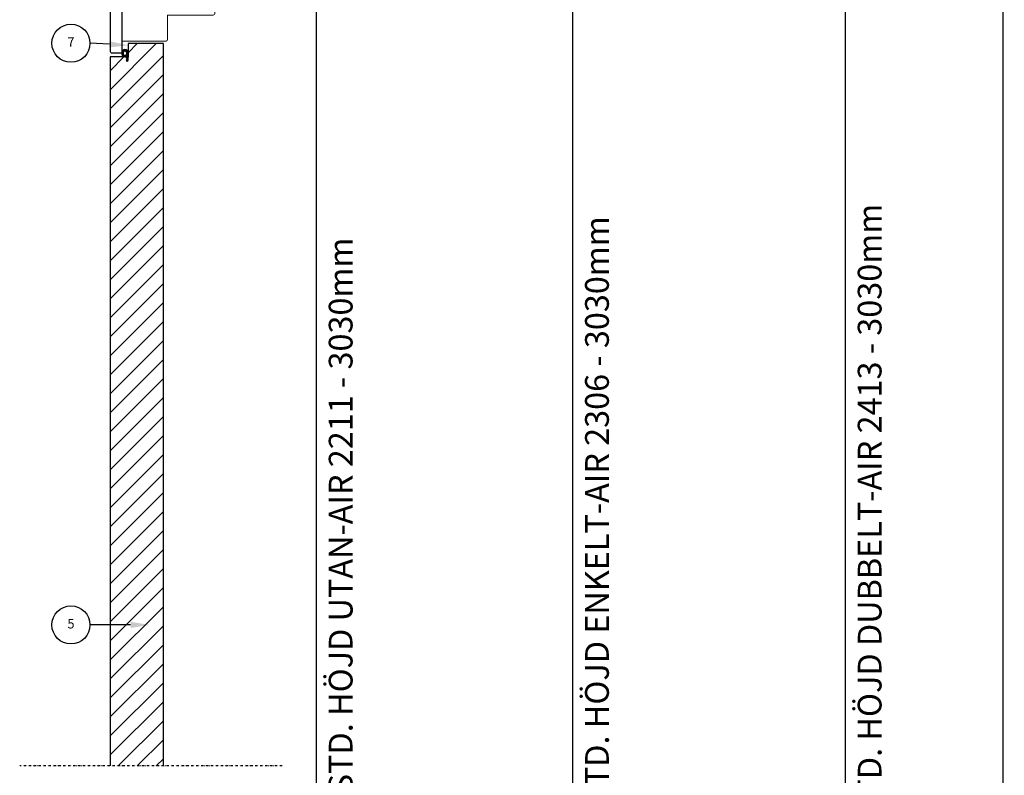
# Model space of a CAD drawing. Units: millimetres. Extents: x 893 to 10941, y -10032 to -472.
# Drawn here: x 5632 to 6668, y -8334 to -7539 of the extents above; entities that cross this region are included whole.
import ezdxf
from ezdxf import colors
from ezdxf.entities.mleader import LeaderData, LeaderLine
from ezdxf.enums import TextEntityAlignment as Align
from ezdxf.math import Vec2, Vec3

# ---------------------------------------------------------------- set-up
doc = ezdxf.new("R2010")
doc.units = ezdxf.units.MM
doc.header["$LTSCALE"] = 10
doc.linetypes.add('DASHDOT', pattern=[25.4, 12.7, -6.35, 0, -6.35])
for name, color, linetype in [('4', 4, 'Continuous'), ('DÖRR', 1, 'Continuous'), ('Mått', 1, 'Continuous'), ('SNITT', 1, 'DASHDOT'), ('Trä material', 3, 'Continuous')]:
    doc.layers.add(name, color=color, linetype=linetype)
doc.styles.add('ISO', font='ISO')
doc.styles.add('ROMANS', font='ROMANS')
doc.dimstyles.new('Sve Iso - Annotative', dxfattribs={"dimscale": 0, "dimtxt": 2.5, "dimasz": 2, "dimexe": 1, "dimexo": 4, "dimgap": 0.8, "dimtad": 1, "dimtoh": 1, "dimdec": 0, "dimzin": 3, "dimdsep": 46, "dimtxsty": 'ISO', "dimblk": 'OBLIQUE', "dimcen": 2.5, "dimdle": 1, "dimclrd": 256, "dimclrt": 256, "dimazin": 2, "dimtfac": 0.75, "dimtdec": 0, "dimtix": 1, "dimtmove": 2, "dimatfit": 2, "dimldrblk": 'OPEN90', "dimfxl": 1, "dimtolj": 1, "dimtzin": 0, "dimarcsym": 0})

# ---------------------------------------------------------------- blocks, each defined once
blk = doc.blocks.new('RAM 11')
blk.add_line((8072.3, 9677.4), (8072.3, 12944.4))
blk = doc.blocks.new('Anno_Detail_A1')
blk.add_circle((0, 0), 2)
at = {"style": 'ROMANS'}
blk.add_attdef('NUMBER', text='', height=1, dxfattribs=at).set_placement((0, 0), align=Align.MIDDLE)
blk = doc.blocks.new('_Oblique')
at = {"color": 0, "linetype": 'ByBlock', "lineweight": -2}
blk.add_line((-0.5, -0.5), (0.5, 0.5), dxfattribs=at)
blk = doc.blocks.new('*D57')
at = {"layer": 'Defpoints', "color": 0, "transparency": 16777216}
for p in [(5837.8, -6901.9, -0.1), (5944.6, -6901.9), (5849.6, -9181.9, -0.1)]:
    blk.add_point(p, dxfattribs=at)
at = {"layer": 'Mått', "lineweight": -2, "transparency": 16777216}
blk.add_line((5944.6, -9191.9), (5944.6, -6891.9), dxfattribs=at)
at = {"layer": 'Mått', "color": 0, "lineweight": -2, "transparency": 16777216}
for p, q in [((5877.8, -6901.9), (5954.6, -6901.9)), ((5889.6, -9181.9), (5954.6, -9181.9))]:
    blk.add_line(p, q, dxfattribs=at)
at = {"layer": 'Mått', "lineweight": -2, "transparency": 16777216, "xscale": 20, "yscale": 20, "zscale": 20}
for p, rotation in [((5944.6, -6901.9), 90), ((5944.6, -9181.9), 270)]:
    blk.add_blockref('_Oblique', p, dxfattribs=dict(at, rotation=rotation))
at = {"layer": 'Mått', "transparency": 16777216, "insert": (5970.1, -8128.3), "char_height": 25, "attachment_point": 5, "rotation": 90, "style": 'ISO'}
blk.add_mtext('\\A1;PORTAL STD. H{\\fArial|b0|i0|c0|p34;Ö}JD UTAN-AIR 2211 - 3030mm', dxfattribs=at)
blk = doc.blocks.new('_Open90')
at = {"color": 0, "linetype": 'ByBlock', "lineweight": -2}
for p, q in [((0, 0), (-1, 0)), ((-0.5, 0.5), (0, 0)), ((0, 0), (-0.5, -0.5))]:
    blk.add_line(p, q, dxfattribs=at)
blk = doc.blocks.new('*D58')
at = {"layer": 'Defpoints', "color": 0, "transparency": 16777216}
for p in [(6119.5, -6901.9, -0.1), (6214.3, -6901.9), (5849.6, -9181.9, -0.1)]:
    blk.add_point(p, dxfattribs=at)
at = {"layer": 'Mått', "lineweight": -2, "transparency": 16777216}
blk.add_line((6214.3, -9191.9), (6214.3, -6891.9), dxfattribs=at)
at = {"layer": 'Mått', "color": 0, "lineweight": -2, "transparency": 16777216}
for p, q in [((6159.5, -6901.9), (6224.3, -6901.9)), ((5889.6, -9181.9), (6224.3, -9181.9))]:
    blk.add_line(p, q, dxfattribs=at)
at = {"layer": 'Mått', "lineweight": -2, "transparency": 16777216, "xscale": 20, "yscale": 20, "zscale": 20}
for p, rotation in [((6214.3, -6901.9), 90), ((6214.3, -9181.9), 270)]:
    blk.add_blockref('_Oblique', p, dxfattribs=dict(at, rotation=rotation))
at = {"layer": 'Mått', "transparency": 16777216, "insert": (6239.8, -8123.5), "char_height": 25, "attachment_point": 5, "rotation": 90, "style": 'ISO'}
blk.add_mtext('\\A1;PORTAL STD. H{\\fArial|b0|i0|c0|p34;Ö}JD ENKELT-AIR 2306 - 3030mm', dxfattribs=at)
blk = doc.blocks.new('*D59')
at = {"layer": 'Defpoints', "color": 0, "transparency": 16777216}
for p in [(6426.8, -6901.9, -0.1), (6501.2, -6901.9), (5849.6, -9181.9, -0.1)]:
    blk.add_point(p, dxfattribs=at)
at = {"layer": 'Mått', "lineweight": -2, "transparency": 16777216}
blk.add_line((6501.2, -9191.9), (6501.2, -6891.9), dxfattribs=at)
at = {"layer": 'Mått', "color": 0, "lineweight": -2, "transparency": 16777216}
for p, q in [((6466.8, -6901.9), (6511.2, -6901.9)), ((5889.6, -9181.9), (6511.2, -9181.9))]:
    blk.add_line(p, q, dxfattribs=at)
at = {"layer": 'Mått', "lineweight": -2, "transparency": 16777216, "xscale": 20, "yscale": 20, "zscale": 20}
for p, rotation in [((6501.2, -6901.9), 90), ((6501.2, -9181.9), 270)]:
    blk.add_blockref('_Oblique', p, dxfattribs=dict(at, rotation=rotation))
at = {"layer": 'Mått', "transparency": 16777216, "insert": (6526.7, -8123.5), "char_height": 25, "attachment_point": 5, "rotation": 90, "style": 'ISO'}
blk.add_mtext('\\A1;PORTAL STD. H{\\fArial|b0|i0|c0|p34;Ö}JD DUBBELT-AIR 2413 - 3030mm', dxfattribs=at)

msp = doc.modelspace()

# ---------------------------------------------------------------- hatches: boundary and pattern name
at = {"layer": 'Mått', "ltscale": 25}
h = msp.add_hatch(dxfattribs=at)
h.set_pattern_fill('JIS_WOOD', color=256, scale=20, style=0)
h.paths.add_polyline_path([(5783.6, -8323.9), (5783.6, -7563.9), (5746.6, -7563.9), (5746.6, -7577.9), (5745.9, -7579.4), (5746.6, -7579.4), (5745.9, -7580.9), (5746.6, -7580.9), (5745.6, -7582.9), (5744.6, -7580.9), (5745.4, -7580.9), (5744.6, -7579.4), (5745.4, -7579.4), (5744.6, -7577.9), (5727.6, -7577.9), (5727.6, -8323.9)])

# ---------------------------------------------------------------- linework, layer by layer
at = {"layer": '4', "elevation": -0.1}
msp.add_lwpolyline([(5744.4, -7575.9), (5744.4, -7575.8), (5744.4, -7575.8), (5744.4, -7575.8), (5744.5, -7575.8), (5744.5, -7575.7), (5744.5, -7575.7), (5744.5, -7575.7), (5744.5, -7575.6), (5744.6, -7575.6), (5744.6, -7575.6), (5744.6, -7575.6), (5744.6, -7575.5), (5744.6, -7575.5), (5744.7, -7575.5), (5744.7, -7575.5), (5744.7, -7575.5), (5744.7, -7575.4), (5744.7, -7575.4), (5744.7, -7575.4), (5744.7, -7575.4), (5744.8, -7575.4), (5744.8, -7575.3), (5744.8, -7575.3), (5744.8, -7575.3), (5744.8, -7575.2), (5744.9, -7575.2), (5744.9, -7575.2), (5744.9, -7575.1), (5744.9, -7575.1), (5744.9, -7575.1), (5744.9, -7575.1), (5744.9, -7575), (5745, -7575), (5745, -7575), (5745, -7574.9), (5745, -7574.9), (5745, -7574.8), (5745, -7574.8), (5745, -7574.7), (5745.1, -7574.7), (5745.1, -7574.6), (5745.1, -7574.6), (5745.1, -7574.5), (5745.1, -7574.4), (5745.1, -7574.4), (5745.1, -7574.3), (5745.1, -7574.3), (5745.1, -7574.2), (5745.1, -7574.1), (5745.1, -7574.1), (5745.1, -7574), (5745.1, -7574), (5745.1, -7573.9), (5745.1, -7573.9), (5745.1, -7573.8), (5745.1, -7573.7), (5745.1, -7573.7), (5745.1, -7573.6), (5745.1, -7573.6), (5745.1, -7573.5), (5745.1, -7573.4), (5745.1, -7573.4), (5745, -7573.3), (5745, -7573.3), (5745, -7573.2), (5745, -7573.2), (5745, -7573.1), (5745, -7573.1), (5744.9, -7573), (5744.9, -7573), (5744.9, -7572.9), (5744.9, -7572.9), (5744.8, -7572.8), (5744.8, -7572.8), (5744.8, -7572.7), (5744.8, -7572.7), (5744.7, -7572.6), (5744.7, -7572.6), (5744.7, -7572.5), (5744.6, -7572.5), (5744.6, -7572.4), (5744.6, -7572.4), (5744.5, -7572.4), (5744.5, -7572.3), (5744.5, -7572.3), (5744.4, -7572.2), (5744.4, -7572.2), (5744.4, -7572.2), (5744.3, -7572.1), (5744.3, -7572.1), (5744.2, -7572.1), (5744.2, -7572), (5744.2, -7572), (5744.1, -7572), (5744.1, -7572), (5744, -7571.9), (5744, -7571.9), (5744, -7571.9), (5743.9, -7571.9), (5743.9, -7571.9), (5743.8, -7571.8), (5743.8, -7571.8), (5743.8, -7571.8), (5743.7, -7571.8), (5743.7, -7571.8), (5743.6, -7571.8), (5743.6, -7571.7), (5743.5, -7571.7), (5743.5, -7571.7), (5743.5, -7571.7), (5743.4, -7571.7), (5743.4, -7571.7), (5743.3, -7571.7), (5743.3, -7571.7), (5743.2, -7571.7), (5743.2, -7571.7), (5743.1, -7571.7), (5743.1, -7571.7), (5743.1, -7571.7), (5743, -7571.7), (5743, -7571.7), (5742.9, -7571.7), (5742.9, -7571.7), (5742.8, -7571.7), (5742.8, -7571.7), (5742.8, -7571.7), (5742.7, -7571.7), (5742.7, -7571.7), (5742.6, -7571.8), (5742.6, -7571.8), (5742.5, -7571.8), (5742.5, -7571.8), (5742.4, -7571.8), (5742.4, -7571.8), (5742.4, -7571.9), (5742.3, -7571.9), (5742.3, -7571.9), (5742.2, -7571.9), (5742.2, -7572), (5742.2, -7572), (5742.1, -7572), (5742.1, -7572), (5742, -7572.1), (5742, -7572.1), (5742, -7572.1), (5741.9, -7572.2), (5741.9, -7572.2), (5741.9, -7572.2), (5741.8, -7572.3), (5741.8, -7572.3), (5741.7, -7572.3), (5741.7, -7572.4), (5741.7, -7572.4), (5741.6, -7572.5), (5741.6, -7572.5), (5741.6, -7572.5), (5741.6, -7572.6), (5741.5, -7572.6), (5741.5, -7572.7), (5741.5, -7572.7), (5741.4, -7572.8), (5741.4, -7572.8), (5741.4, -7572.9), (5741.4, -7572.9), (5741.3, -7573), (5741.3, -7573), (5741.3, -7573.1), (5741.3, -7573.1), (5741.3, -7573.2), (5741.2, -7573.3), (5741.2, -7573.3), (5741.2, -7573.4), (5741.2, -7573.4), (5741.2, -7573.5), (5741.2, -7573.5), (5741.2, -7573.6), (5741.2, -7573.6), (5741.2, -7573.7), (5741.1, -7573.8), (5741.1, -7573.8), (5741.1, -7573.9), (5741.1, -7573.9), (5741.1, -7574), (5741.1, -7574.1), (5741.1, -7574.1), (5741.1, -7574.2), (5741.1, -7574.2), (5741.1, -7574.3), (5741.2, -7574.4), (5741.2, -7574.4), (5741.2, -7574.5), (5741.2, -7574.5), (5741.2, -7574.6), (5741.2, -7574.6), (5741.2, -7574.7), (5741.2, -7574.8), (5741.2, -7574.8), (5741.3, -7574.9), (5741.3, -7574.9), (5741.3, -7575), (5741.3, -7575), (5741.3, -7575.1), (5741.4, -7575.1), (5741.4, -7575.2), (5741.4, -7575.2), (5741.4, -7575.3), (5741.5, -7575.3), (5741.5, -7575.4), (5741.5, -7575.4), (5741.6, -7575.5), (5741.6, -7575.5), (5741.6, -7575.6), (5741.6, -7575.6), (5741.7, -7575.6), (5741.7, -7575.7), (5741.8, -7575.7), (5741.8, -7575.8), (5741.8, -7575.8), (5741.9, -7575.8), (5741.9, -7575.9), (5741.9, -7575.9), (5742, -7575.9), (5742, -7576), (5742, -7576), (5742.1, -7576), (5742.1, -7576), (5742.2, -7576.1), (5742.2, -7576.1), (5742.2, -7576.1), (5742.3, -7576.2), (5742.3, -7576.2), (5742.4, -7576.2), (5742.4, -7576.2), (5742.5, -7576.2), (5742.5, -7576.3), (5742.5, -7576.3), (5742.6, -7576.3), (5742.6, -7576.3), (5742.7, -7576.3), (5742.7, -7576.3), (5742.8, -7576.3), (5742.8, -7576.3), (5742.8, -7576.3), (5742.9, -7576.4), (5742.9, -7576.4), (5743, -7576.4), (5743, -7576.4), (5743.1, -7576.4), (5743.1, -7576.4), (5743.2, -7576.4), (5743.2, -7576.4), (5743.2, -7576.4), (5743.3, -7576.4), (5743.3, -7576.4), (5743.4, -7576.4), (5743.4, -7576.3), (5743.5, -7576.3), (5743.5, -7576.3), (5743.5, -7576.3), (5743.6, -7576.3), (5743.6, -7576.3), (5743.7, -7576.3), (5743.7, -7576.3), (5743.8, -7576.3), (5743.8, -7576.2), (5743.8, -7576.2), (5743.9, -7576.2), (5743.9, -7576.2), (5744, -7576.2), (5744, -7576.1), (5744.1, -7576.1), (5744.1, -7576.1), (5744.1, -7576.1), (5744.2, -7576), (5744.2, -7576), (5744.3, -7576), (5744.3, -7575.9), (5744.3, -7575.9), (5744.4, -7575.9)], close=True, dxfattribs=at)
msp.add_lwpolyline([(5745.9, -7576.4), (5745.9, -7577.9), (5746.6, -7577.9), (5745.9, -7579.4), (5746.6, -7579.4), (5745.9, -7580.9), (5746.6, -7580.9), (5745.6, -7582.9), (5744.6, -7580.9), (5745.4, -7580.9), (5744.6, -7579.4), (5745.4, -7579.4), (5744.6, -7577.9), (5745.4, -7577.9), (5745.4, -7577)], dxfattribs=at)
at = {"layer": '4'}
msp.add_ellipse((5743.1, -7574, -0.1), major_axis=(0, 3.85), ratio=0.909851, start_param=4.045443, end_param=10.123, dxfattribs=at)
msp.add_open_spline([(5745, -7576.6, -0.1), (5745.7, -7575.9, -0.1), (5745.8, -7575.6, -0.1), (5746.1, -7574.8, -0.1), (5746.2, -7574.2, -0.1), (5746.1, -7573.1, -0.1), (5745.9, -7572.6, -0.1), (5745.4, -7571.7, -0.1), (5745, -7571.4, -0.1), (5744.2, -7570.8, -0.1), (5743.7, -7570.7, -0.1), (5742.8, -7570.7, -0.1), (5742.3, -7570.8, -0.1), (5741.4, -7571.2, -0.1), (5741.1, -7571.6, -0.1), (5740.5, -7572.4, -0.1), (5740.3, -7572.9, -0.1), (5740.1, -7574, -0.1), (5740.1, -7574.5, -0.1), (5740.4, -7575.6, -0.1), (5740.7, -7576, -0.1), (5741.4, -7576.8, -0.1), (5741.8, -7577.1, -0.1), (5742.7, -7577.4, -0.1), (5743.2, -7577.4, -0.1), (5744.1, -7577.2, -0.1), (5744.5, -7577, -0.1), (5745, -7576.7, -0.1), (5745, -7576.6, -0.1), (5745, -7576.6, -0.1)], degree=3, knots=[4.045443, 4.045443, 4.045443, 4.045443, 4.335581, 4.335581, 4.813631, 4.813631, 5.291681, 5.291681, 5.769731, 5.769731, 6.247781, 6.247781, 6.72583, 6.72583, 7.20388, 7.20388, 7.68193, 7.68193, 8.15998, 8.15998, 8.63803, 8.63803, 9.11608, 9.11608, 9.59413, 9.59413, 10.07218, 10.07218, 10.123, 10.123, 10.123, 10.123], dxfattribs=at)
msp.add_open_spline([(5745, -7576.6, -0.1), (5745.7, -7575.9, -0.1), (5745.8, -7575.6, -0.1), (5746.1, -7574.8, -0.1), (5746.2, -7574.2, -0.1), (5746.1, -7573.1, -0.1), (5745.9, -7572.6, -0.1), (5745.4, -7571.7, -0.1), (5745, -7571.4, -0.1), (5744.2, -7570.8, -0.1), (5743.7, -7570.7, -0.1), (5742.8, -7570.7, -0.1), (5742.3, -7570.8, -0.1), (5741.4, -7571.2, -0.1), (5741.1, -7571.6, -0.1), (5740.5, -7572.4, -0.1), (5740.3, -7572.9, -0.1), (5740.1, -7574, -0.1), (5740.1, -7574.5, -0.1), (5740.4, -7575.6, -0.1), (5740.7, -7576, -0.1), (5741.4, -7576.8, -0.1), (5741.8, -7577.1, -0.1), (5742.7, -7577.4, -0.1), (5743.2, -7577.4, -0.1), (5744.1, -7577.2, -0.1), (5744.5, -7577, -0.1), (5745, -7576.7, -0.1), (5745, -7576.6, -0.1), (5745, -7576.6, -0.1)], degree=3, knots=[4.045443, 4.045443, 4.045443, 4.045443, 4.335581, 4.335581, 4.813631, 4.813631, 5.291681, 5.291681, 5.769731, 5.769731, 6.247781, 6.247781, 6.72583, 6.72583, 7.20388, 7.20388, 7.68193, 7.68193, 8.15998, 8.15998, 8.63803, 8.63803, 9.11608, 9.11608, 9.59413, 9.59413, 10.07218, 10.07218, 10.123, 10.123, 10.123, 10.123], dxfattribs=at)
at = {"layer": 'DÖRR', "elevation": -0.1}
msp.add_lwpolyline([(5783.6, -8323.9), (5783.6, -7563.9), (5746.6, -7563.9), (5746.6, -7577.9), (5727.6, -7577.9), (5727.6, -8323.9)], dxfattribs=at)
at = {"layer": 'SNITT', "ltscale": 0.02}
msp.add_line((5908.6, -8323.9, -0.1), (5632.4, -8323.9, -0.1), dxfattribs=at)
at = {"layer": 'Trä material', "elevation": -0.1}
msp.add_lwpolyline([(5739.8, -6921.9), (5739.8, -7573.9), (5729.8, -7573.9, -0.414214), (5727.8, -7571.9), (5727.8, -6921.9)], format="xyb", close=True, dxfattribs=at)
at = {"layer": 'Trä material', "linetype": 'Continuous', "lineweight": 15, "elevation": -0.1}
msp.add_lwpolyline([(5739.8, -7496.3), (5837.8, -7496.3), (5837.8, -7504.4), (5825.1, -7504.4), (5825.1, -7519.6), (5837.8, -7519.6), (5837.8, -7531.8, -0.414214), (5835.8, -7533.9), (5788, -7533.9), (5788, -7559.3, -0.414215), (5785.9, -7561.3), (5739.8, -7561.3), (5739.8, -7519.6), (5752.9, -7519.6), (5752.9, -7504.4), (5739.8, -7504.4)], format="xyb", close=True, dxfattribs=at)

# ---------------------------------------------------------------- block references
msp.add_blockref('RAM 11', (-1405.1, -19709.1))
at = {"layer": 'Mått'}
ref = msp.add_blockref('Anno_Detail_A1', (5686.3, -7563.5), dxfattribs=dict(at, xscale=10, yscale=10, zscale=10))
ref.add_attrib('NUMBER', '7', dxfattribs={"layer": '0', "ltscale": 25, "height": 10, "style": 'ISO'}).set_placement((5686.3, -7563.5), align=Align.MIDDLE)
ref = msp.add_blockref('Anno_Detail_A1', (5686.3, -8175.6), dxfattribs=dict(at, xscale=10, yscale=10, zscale=10))
ref.add_attrib('NUMBER', '5', dxfattribs={"layer": '0', "ltscale": 25, "height": 10, "style": 'ISO'}).set_placement((5686.3, -8175.6), align=Align.MIDDLE)

# ---------------------------------------------------------------- dimensions: what is measured, and where the dimension line sits
for base, p2, text, picture, middle in [((5944.6, -6901.9), (5837.8, -6901.9, -0.1), 'PORTAL STD. H{\\fArial|b0|i0|c0|p34;Ö}JD UTAN-AIR 2211 - 3030mm', '*D57', (5970.1, -8128.3)), ((6214.3, -6901.9), (6119.5, -6901.9, -0.1), 'PORTAL STD. H{\\fArial|b0|i0|c0|p34;Ö}JD ENKELT-AIR 2306 - 3030mm', '*D58', (6239.8, -8123.5)), ((6501.2, -6901.9), (6426.8, -6901.9, -0.1), 'PORTAL STD. H{\\fArial|b0|i0|c0|p34;Ö}JD DUBBELT-AIR 2413 - 3030mm', '*D59', (6526.7, -8123.5))]:
    dim = msp.add_linear_dim(base=base, p1=(5849.6, -9181.9, -0.1), p2=p2, angle=90, text=text, dimstyle='Sve Iso - Annotative', override={"dimscale": 10}, dxfattribs=at)
    dim.commit()
    dim.dimension.update_dxf_attribs({"geometry": picture, "text_midpoint": middle, "dimtype": 160})

# ---------------------------------------------------------------- leaders
ml = msp.add_multileader_mtext('Standard', dxfattribs=at)
ml.set_content('', color=256)
ml.set_leader_properties(color=256, linetype='ByLayer', lineweight=-1)
ml.build(insert=Vec2(0, 0))
ml.multileader.update_dxf_attribs({"text_left_attachment_type": 4, "text_right_attachment_type": 4, "dogleg_length": 0.36, "arrow_head_size": 20})
ctx = ml.context
ctx.base_point, ctx.arrow_head_size, ctx.plane_origin = Vec3(5702.3, -7563.5), 20, Vec3(5727.5, -7563.5)
ctx.left_attachment, ctx.right_attachment, ctx.text_align_type, ctx.attachment_type = 4, 4, 2, 2
notes = []
notes.append((ctx, [(0, (1, 1, 0), (5706.5, -7563.5), (-1, 0), 0.18, [(0, [(5746.6, -7565.7)], 0, [])])]))
ctx.mtext.insert, ctx.mtext.alignment, ctx.mtext.flow_direction = Vec3(5704.3, -7559.5), 3, 5
ml = msp.add_multileader_mtext('Standard', dxfattribs=at)
ml.set_content('', color=256)
ml.set_leader_properties(color=256, linetype='ByLayer', lineweight=-1)
ml.build(insert=Vec2(0, 0))
ml.multileader.update_dxf_attribs({"text_left_attachment_type": 4, "text_right_attachment_type": 4, "dogleg_length": 0.36, "arrow_head_size": 20})
ctx = ml.context
ctx.base_point, ctx.arrow_head_size, ctx.plane_origin = Vec3(5702.3, -8175.6), 20, Vec3(5727.5, -8175.6)
ctx.left_attachment, ctx.right_attachment, ctx.text_align_type, ctx.attachment_type = 4, 4, 2, 2
notes.append((ctx, [(0, (1, 1, 0), (5706.5, -8175.6), (-1, 0), 0.18, [(0, [(5769, -8175.6)], 0, [])])]))
ctx.mtext.insert, ctx.mtext.alignment, ctx.mtext.flow_direction = Vec3(5704.3, -8171.6), 3, 5
for ctx, leaders in notes:
    for number, flags, end, landing, length, lines in leaders:
        leader = LeaderData()
        leader.index, (leader.has_last_leader_line, leader.has_dogleg_vector, leader.attachment_direction) = number, flags
        leader.last_leader_point, leader.dogleg_vector, leader.dogleg_length = Vec3(end), Vec3(landing), length
        for number, points, colour, breaks in lines:
            line = LeaderLine()
            line.index, line.vertices, line.color, line.breaks = number, Vec3.list(points), colors.encode_raw_color(colour), breaks
            leader.lines.append(line)
        ctx.leaders.append(leader)

doc.saveas('drawing.dxf')
